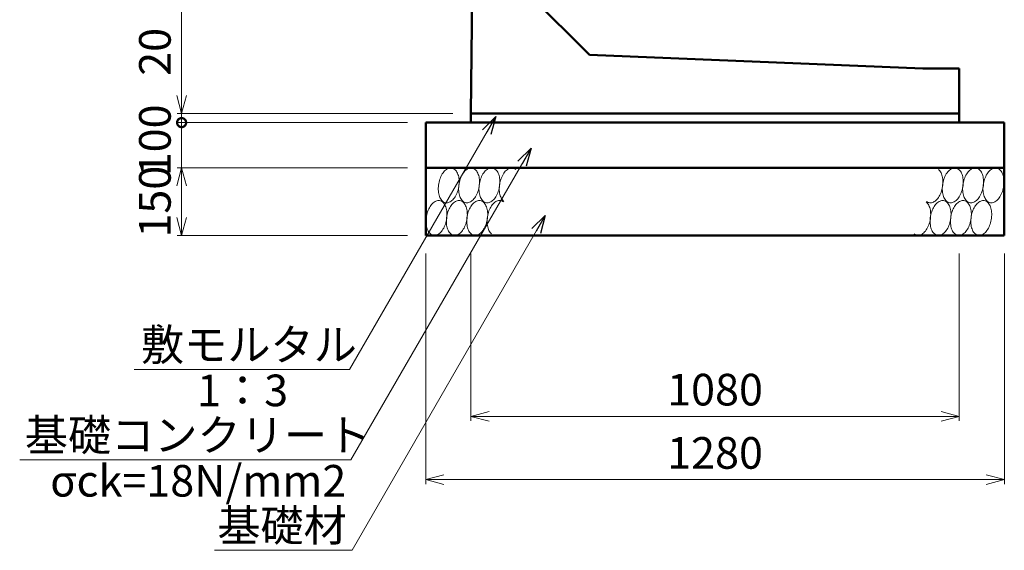
# Model space of a CAD drawing. Units: millimetres. Extents: x 41724 to 294024, y -241267 to -181867.
# Drawn here: x 51016 to 61907, y -227909 to -222038 of the extents above; entities that cross this region are included whole.
import ezdxf

# ---------------------------------------------------------------- set-up
doc = ezdxf.new("R2010")
doc.units = ezdxf.units.MM
doc.header["$LTSCALE"] = 25
for name, color, linetype, lineweight in [('D-DCR', 7, 'Continuous', 13), ('D-STR', 1, 'Continuous', 50), ('D-STR-DIM', 7, 'Continuous', 13), ('D-STR-HTXT', 7, 'Continuous', 13)]:
    doc.layers.add(name, color=color, linetype=linetype, lineweight=lineweight)
doc.styles.add('ＭＳ ゴシック', font='txt')
doc.dimstyles.new('SXF(A1_100)', dxfattribs={"dimscale": 100, "dimtxt": 3.5, "dimasz": 2, "dimexe": 0.5, "dimexo": 2, "dimgap": 0.75, "dimtad": 1, "dimdec": 0, "dimzin": 1, "dimdsep": 46, "dimtxsty": 'ＭＳ ゴシック', "dimblk": 'OPEN30', "dimcen": 0, "dimclrd": 256, "dimclre": 256, "dimclrt": 256, "dimaunit": 1, "dimadec": 4, "dimazin": 0, "dimtfac": 1, "dimtdec": 0, "dimtmove": 0, "dimatfit": 3, "dimldrblk": 'OPEN30', "dimfxl": 0, "dimlwd": -1, "dimlwe": -1, "dimarcsym": 0})

# ---------------------------------------------------------------- blocks, each defined once
blk = doc.blocks.new('_Open30')
at = {"color": 0, "linetype": 'ByBlock', "lineweight": -2}
for p, q in [((-1, 0.268), (0, 0)), ((0, 0), (-1, -0.268)), ((0, 0), (-1, 0))]:
    blk.add_line(p, q, dxfattribs=at)
blk = doc.blocks.new('*D159')
at = {"layer": 'D-STR-DIM'}
for p, q in [((56007, -224627), (56007, -226477)), ((61407, -224627), (61407, -226477)), ((56207, -226427), (61207, -226427))]:
    blk.add_line(p, q, dxfattribs=at)
at = {"layer": 'DEFPOINTS', "color": 0}
for p in [(56007, -224427), (61407, -224427), (61407, -226427)]:
    blk.add_point(p, dxfattribs=at)
at = {"layer": 'D-STR-DIM', "xscale": 200, "yscale": 200, "zscale": 200, "rotation": 180}
blk.add_blockref('_Open30', (56007, -226427), dxfattribs=at)
at = {"layer": 'D-STR-DIM', "xscale": 200, "yscale": 200, "zscale": 200}
blk.add_blockref('_Open30', (61407, -226427), dxfattribs=at)
at = {"layer": 'D-STR-DIM', "insert": (58707, -226177), "char_height": 350, "attachment_point": 5, "style": 'ＭＳ ゴシック'}
blk.add_mtext('1080', dxfattribs=at)
blk = doc.blocks.new('*D160')
at = {"layer": 'D-STR-DIM'}
for p, q in [((55507, -224627), (55507, -227177)), ((61907, -224627), (61907, -227177)), ((55707, -227127), (61707, -227127))]:
    blk.add_line(p, q, dxfattribs=at)
at = {"layer": 'DEFPOINTS', "color": 0}
for p in [(55507, -224427), (61907, -224427), (61907, -227127)]:
    blk.add_point(p, dxfattribs=at)
at = {"layer": 'D-STR-DIM', "xscale": 200, "yscale": 200, "zscale": 200, "rotation": 180}
blk.add_blockref('_Open30', (55507, -227127), dxfattribs=at)
at = {"layer": 'D-STR-DIM', "xscale": 200, "yscale": 200, "zscale": 200}
blk.add_blockref('_Open30', (61907, -227127), dxfattribs=at)
at = {"layer": 'D-STR-DIM', "insert": (58707, -226877), "char_height": 350, "attachment_point": 5, "style": 'ＭＳ ゴシック'}
blk.add_mtext('1280', dxfattribs=at)
blk = doc.blocks.new('*D161')
at = {"layer": 'D-STR-DIM'}
for p, q in [((55887, -215077), (52757, -215077)), ((52807, -215277), (52807, -222877)), ((55807, -223077), (52757, -223077))]:
    blk.add_line(p, q, dxfattribs=at)
at = {"layer": 'DEFPOINTS', "color": 0}
for p in [(56087, -215077), (52807, -223077), (56007, -223077)]:
    blk.add_point(p, dxfattribs=at)
at = {"layer": 'D-STR-DIM', "xscale": 200, "yscale": 200, "zscale": 200}
for p, rotation in [((52807, -215077), 90), ((52807, -223077), 270)]:
    blk.add_blockref('_Open30', p, dxfattribs=dict(at, rotation=rotation))
at = {"layer": 'D-STR-DIM', "insert": (52557, -219077), "char_height": 350, "attachment_point": 5, "rotation": 90, "style": 'ＭＳ ゴシック'}
blk.add_mtext('1600', dxfattribs=at)
blk = doc.blocks.new('_DotSmall')
at = {"color": 0, "linetype": 'ByBlock', "const_width": 0.5}
blk.add_lwpolyline([(-0.0625, 0, 1), (0.0625, 0, 1)], format="xyb", close=True, dxfattribs=at)
blk = doc.blocks.new('*D164')
at = {"layer": 'D-STR-DIM'}
for p, q in [((52807, -222877), (52807, -222111)), ((55807, -223077), (52757, -223077)), ((52807, -223177), (52807, -223077)), ((55307, -223177), (52757, -223177)), ((52807, -223177), (52807, -223377))]:
    blk.add_line(p, q, dxfattribs=at)
at = {"layer": 'DEFPOINTS', "color": 0}
for p in [(52807, -223077), (56007, -223077), (55507, -223177)]:
    blk.add_point(p, dxfattribs=at)
at = {"layer": 'D-STR-DIM', "xscale": 200, "yscale": 200, "zscale": 200}
for name, p, rotation in [('_Open30', (52807, -223077), 270), ('_DotSmall', (52807, -223177), 90)]:
    blk.add_blockref(name, p, dxfattribs=dict(at, rotation=rotation))
at = {"layer": 'D-STR-DIM', "insert": (52557, -222394), "char_height": 350, "attachment_point": 5, "rotation": 90, "style": 'ＭＳ ゴシック'}
blk.add_mtext('20', dxfattribs=at)
blk = doc.blocks.new('*D165')
at = {"layer": 'D-STR-DIM'}
for p, q in [((55307, -223677), (52757, -223677)), ((52807, -224227), (52807, -223877)), ((55307, -224427), (52757, -224427))]:
    blk.add_line(p, q, dxfattribs=at)
at = {"layer": 'DEFPOINTS', "color": 0}
for p in [(52807, -223677), (55507, -223677), (55507, -224427)]:
    blk.add_point(p, dxfattribs=at)
at = {"layer": 'D-STR-DIM', "xscale": 200, "yscale": 200, "zscale": 200}
for p, rotation in [((52807, -223677), 90), ((52807, -224427), 270)]:
    blk.add_blockref('_Open30', p, dxfattribs=dict(at, rotation=rotation))
at = {"layer": 'D-STR-DIM', "insert": (52557, -224052), "char_height": 350, "attachment_point": 5, "rotation": 90, "style": 'ＭＳ ゴシック'}
blk.add_mtext('150', dxfattribs=at)
blk = doc.blocks.new('*D166')
at = {"layer": 'D-STR-DIM'}
for p, q in [((55307, -223177), (52757, -223177)), ((52807, -223677), (52807, -223177)), ((55307, -223677), (52757, -223677))]:
    blk.add_line(p, q, dxfattribs=at)
at = {"layer": 'DEFPOINTS', "color": 0}
for p in [(52807, -223177), (55507, -223177), (55507, -223677)]:
    blk.add_point(p, dxfattribs=at)
at = {"layer": 'D-STR-DIM', "xscale": 200, "yscale": 200, "zscale": 200, "rotation": 90}
blk.add_blockref('_DotSmall', (52807, -223177), dxfattribs=at)
at = {"layer": 'D-STR-DIM', "insert": (52557, -223427), "char_height": 350, "attachment_point": 5, "rotation": 90, "style": 'ＭＳ ゴシック'}
blk.add_mtext(' 100', dxfattribs=at)
blk = doc.blocks.new('_None')

msp = doc.modelspace()

# ---------------------------------------------------------------- linework, layer by layer
at = {"layer": 'D-DCR'}
for points in [[(55650.8, -223852.1), (55648.3, -223868.9), (55646.6, -223885.7), (55645.8, -223902.4), (55645.9, -223918.9), (55646.9, -223935), (55648.7, -223950.7), (55651.4, -223965.7), (55655, -223980.1), (55659.3, -223993.6), (55664.4, -224006.1), (55670.3, -224017.7), (55676.9, -224028.1), (55684.1, -224037.4), (55691.9, -224045.4), (55700.2, -224052), (55709, -224057.3), (55718.2, -224061.2), (55727.7, -224063.6), (55737.5, -224064.6), (55747.5, -224064.1), (55757.6, -224062.1), (55767.7, -224058.7), (55777.7, -224053.9), (55787.7, -224047.7), (55797.4, -224040.1), (55806.9, -224031.3), (55816, -224021.2), (55824.7, -224010), (55832.9, -223997.7), (55840.6, -223984.5), (55847.7, -223970.5), (55854.1, -223955.6), (55859.8, -223940.2), (55864.8, -223924.2), (55869, -223907.8), (55872.4, -223891.1), (55874.9, -223874.3), (55876.6, -223857.5), (55877.4, -223840.8), (55877.3, -223824.3), (55876.3, -223808.1), (55874.5, -223792.5), (55871.8, -223777.4), (55868.2, -223763.1), (55863.9, -223749.6), (55858.7, -223737), (55852.9, -223725.5), (55846.3, -223715.1), (55839.1, -223705.8), (55831.3, -223697.8), (55823, -223691.2), (55814.2, -223685.9), (55805, -223682), (55795.5, -223679.6), (55785.7, -223678.6), (55775.7, -223679.1), (55765.6, -223681), (55755.5, -223684.5), (55745.5, -223689.3), (55735.5, -223695.5), (55725.8, -223703.1), (55716.3, -223711.9), (55707.2, -223722), (55698.5, -223733.2), (55690.3, -223745.4), (55682.6, -223758.7), (55675.5, -223772.7), (55669.1, -223787.6), (55663.3, -223803), (55658.4, -223819), (55654.2, -223835.4), (55650.8, -223852.1)], [(55875.8, -223852.1), (55873.3, -223868.9), (55871.6, -223885.7), (55870.8, -223902.4), (55870.9, -223918.9), (55871.9, -223935), (55873.7, -223950.7), (55876.4, -223965.7), (55880, -223980.1), (55884.3, -223993.6), (55889.4, -224006.1), (55895.3, -224017.7), (55901.9, -224028.1), (55909.1, -224037.4), (55916.9, -224045.4), (55925.2, -224052), (55934, -224057.3), (55943.2, -224061.2), (55952.7, -224063.6), (55962.5, -224064.6), (55972.5, -224064.1), (55982.6, -224062.1), (55992.7, -224058.7), (56002.7, -224053.9), (56012.7, -224047.7), (56022.4, -224040.1), (56031.9, -224031.3), (56041, -224021.2), (56049.7, -224010), (56057.9, -223997.7), (56065.6, -223984.5), (56072.7, -223970.5), (56079.1, -223955.6), (56084.8, -223940.2), (56089.8, -223924.2), (56094, -223907.8), (56097.4, -223891.1), (56099.9, -223874.3), (56101.6, -223857.5), (56102.4, -223840.8), (56102.3, -223824.3), (56101.3, -223808.1), (56099.5, -223792.5), (56096.8, -223777.4), (56093.2, -223763.1), (56088.9, -223749.6), (56083.7, -223737), (56077.9, -223725.5), (56071.3, -223715.1), (56064.1, -223705.8), (56056.3, -223697.8), (56048, -223691.2), (56039.2, -223685.9), (56030, -223682), (56020.5, -223679.6), (56010.7, -223678.6), (56000.7, -223679.1), (55990.6, -223681), (55980.5, -223684.5), (55970.5, -223689.3), (55960.5, -223695.5), (55950.8, -223703.1), (55941.3, -223711.9), (55932.2, -223722), (55923.5, -223733.2), (55915.3, -223745.4), (55907.6, -223758.7), (55900.5, -223772.7), (55894.1, -223787.6), (55888.3, -223803), (55883.4, -223819), (55879.2, -223835.4), (55875.8, -223852.1)], [(56100.8, -223852.1), (56098.3, -223868.9), (56096.6, -223885.7), (56095.8, -223902.4), (56095.9, -223918.9), (56096.9, -223935), (56098.7, -223950.7), (56101.4, -223965.7), (56105, -223980.1), (56109.3, -223993.6), (56114.4, -224006.1), (56120.3, -224017.7), (56126.9, -224028.1), (56134.1, -224037.4), (56141.9, -224045.4), (56150.2, -224052), (56159, -224057.3), (56168.2, -224061.2), (56177.7, -224063.6), (56187.5, -224064.6), (56197.5, -224064.1), (56207.6, -224062.1), (56217.7, -224058.7), (56227.7, -224053.9), (56237.7, -224047.7), (56247.4, -224040.1), (56256.9, -224031.3), (56266, -224021.2), (56274.7, -224010), (56282.9, -223997.7), (56290.6, -223984.5), (56297.7, -223970.5), (56304.1, -223955.6), (56309.8, -223940.2), (56314.8, -223924.2), (56319, -223907.8), (56322.4, -223891.1), (56324.9, -223874.3), (56326.6, -223857.5), (56327.4, -223840.8), (56327.3, -223824.3), (56326.3, -223808.1), (56324.5, -223792.5), (56321.8, -223777.4), (56318.2, -223763.1), (56313.9, -223749.6), (56308.7, -223737), (56302.9, -223725.5), (56296.3, -223715.1), (56289.1, -223705.8), (56281.3, -223697.8), (56273, -223691.2), (56264.2, -223685.9), (56255, -223682), (56245.5, -223679.6), (56235.7, -223678.6), (56225.7, -223679.1), (56215.6, -223681), (56205.5, -223684.5), (56195.5, -223689.3), (56185.5, -223695.5), (56175.8, -223703.1), (56166.3, -223711.9), (56157.2, -223722), (56148.5, -223733.2), (56140.3, -223745.4), (56132.6, -223758.7), (56125.5, -223772.7), (56119.1, -223787.6), (56113.3, -223803), (56108.4, -223819), (56104.2, -223835.4), (56100.8, -223852.1)], [(56502.9, -223694.9), (56494.3, -223688.8), (56485.4, -223684.1), (56476, -223680.8), (56466.4, -223679), (56456.5, -223678.6), (56446.5, -223679.7), (56436.4, -223682.3), (56426.3, -223686.3), (56416.3, -223691.7), (56406.4, -223698.5), (56396.8, -223706.6), (56387.4, -223716), (56378.5, -223726.6), (56370, -223738.2), (56362, -223750.9), (56354.5, -223764.5), (56347.7, -223778.9), (56341.6, -223794), (56336.2, -223809.7), (56331.5, -223825.8), (56327.7, -223842.4), (56324.6, -223859.1), (56322.5, -223875.9), (56321.2, -223892.7), (56320.7, -223909.4), (56321.2, -223925.7), (56322.5, -223941.7), (56324.7, -223957.1), (56327.8, -223971.8), (56331.7, -223985.8), (56336.4, -223999), (56341.8, -224011.1), (56348, -224022.2), (56354.8, -224032.2), (56362.3, -224040.9), (56370.3, -224048.3)], [(61225.8, -223852.1), (61223.3, -223868.9), (61221.6, -223885.7), (61220.8, -223902.4), (61220.9, -223918.9), (61221.9, -223935), (61223.7, -223950.7), (61226.4, -223965.7), (61230, -223980.1), (61234.3, -223993.6), (61239.4, -224006.1), (61245.3, -224017.7), (61251.9, -224028.1), (61259.1, -224037.4), (61266.9, -224045.4), (61275.2, -224052), (61284, -224057.3), (61293.2, -224061.2), (61302.7, -224063.6), (61312.5, -224064.6), (61322.5, -224064.1), (61332.6, -224062.1), (61342.7, -224058.7), (61352.7, -224053.9), (61362.7, -224047.7), (61372.4, -224040.1), (61381.9, -224031.3), (61391, -224021.2), (61399.7, -224010), (61407.9, -223997.7), (61415.6, -223984.5), (61422.7, -223970.5), (61429.1, -223955.6), (61434.8, -223940.2), (61439.8, -223924.2), (61444, -223907.8), (61447.4, -223891.1), (61449.9, -223874.3), (61451.6, -223857.5), (61452.4, -223840.8), (61452.3, -223824.3), (61451.3, -223808.1), (61449.5, -223792.5), (61446.8, -223777.4), (61443.2, -223763.1), (61438.9, -223749.6), (61433.7, -223737), (61427.9, -223725.5), (61421.3, -223715.1), (61414.1, -223705.8), (61406.3, -223697.8), (61398, -223691.2), (61389.2, -223685.9), (61380, -223682), (61370.5, -223679.6), (61360.7, -223678.6), (61350.7, -223679.1), (61340.6, -223681), (61330.5, -223684.5), (61320.5, -223689.3), (61310.5, -223695.5), (61300.8, -223703.1), (61291.3, -223711.9), (61282.2, -223722), (61273.5, -223733.2), (61265.3, -223745.4), (61257.6, -223758.7), (61250.5, -223772.7), (61244.1, -223787.6), (61238.3, -223803), (61233.4, -223819), (61229.2, -223835.4), (61225.8, -223852.1)], [(61450.8, -223852.1), (61448.3, -223868.9), (61446.6, -223885.7), (61445.8, -223902.4), (61445.9, -223918.9), (61446.9, -223935), (61448.7, -223950.7), (61451.4, -223965.7), (61455, -223980.1), (61459.3, -223993.6), (61464.4, -224006.1), (61470.3, -224017.7), (61476.9, -224028.1), (61484.1, -224037.4), (61491.9, -224045.4), (61500.2, -224052), (61509, -224057.3), (61518.2, -224061.2), (61527.7, -224063.6), (61537.5, -224064.6), (61547.5, -224064.1), (61557.6, -224062.1), (61567.7, -224058.7), (61577.7, -224053.9), (61587.7, -224047.7), (61597.4, -224040.1), (61606.9, -224031.3), (61616, -224021.2), (61624.7, -224010), (61632.9, -223997.7), (61640.6, -223984.5), (61647.7, -223970.5), (61654.1, -223955.6), (61659.8, -223940.2), (61664.8, -223924.2), (61669, -223907.8), (61672.4, -223891.1), (61674.9, -223874.3), (61676.6, -223857.5), (61677.4, -223840.8), (61677.3, -223824.3), (61676.3, -223808.1), (61674.5, -223792.5), (61671.8, -223777.4), (61668.2, -223763.1), (61663.9, -223749.6), (61658.7, -223737), (61652.9, -223725.5), (61646.3, -223715.1), (61639.1, -223705.8), (61631.3, -223697.8), (61623, -223691.2), (61614.2, -223685.9), (61605, -223682), (61595.5, -223679.6), (61585.7, -223678.6), (61575.7, -223679.1), (61565.6, -223681), (61555.5, -223684.5), (61545.5, -223689.3), (61535.5, -223695.5), (61525.8, -223703.1), (61516.3, -223711.9), (61507.2, -223722), (61498.5, -223733.2), (61490.3, -223745.4), (61482.6, -223758.7), (61475.5, -223772.7), (61469.1, -223787.6), (61463.3, -223803), (61458.4, -223819), (61454.2, -223835.4), (61450.8, -223852.1)], [(61675.8, -223852.1), (61673.3, -223868.9), (61671.6, -223885.7), (61670.8, -223902.4), (61670.9, -223918.9), (61671.9, -223935), (61673.7, -223950.7), (61676.4, -223965.7), (61680, -223980.1), (61684.3, -223993.6), (61689.4, -224006.1), (61695.3, -224017.7), (61701.9, -224028.1), (61709.1, -224037.4), (61716.9, -224045.4), (61725.2, -224052), (61734, -224057.3), (61743.2, -224061.2), (61752.7, -224063.6), (61762.5, -224064.6), (61772.5, -224064.1), (61782.6, -224062.1), (61792.7, -224058.7), (61802.7, -224053.9), (61812.7, -224047.7), (61822.4, -224040.1), (61831.9, -224031.3), (61841, -224021.2), (61849.7, -224010), (61857.9, -223997.7), (61865.6, -223984.5), (61872.7, -223970.5), (61879.1, -223955.6), (61884.8, -223940.2), (61889.8, -223924.2), (61894, -223907.8), (61897.4, -223891.1), (61899.9, -223874.3), (61901.6, -223857.5), (61902.4, -223840.8), (61902.3, -223824.3), (61901.3, -223808.1), (61899.5, -223792.5), (61896.8, -223777.4), (61893.2, -223763.1), (61888.9, -223749.6), (61883.7, -223737), (61877.9, -223725.5), (61871.3, -223715.1), (61864.1, -223705.8), (61856.3, -223697.8), (61848, -223691.2), (61839.2, -223685.9), (61830, -223682), (61820.5, -223679.6), (61810.7, -223678.6), (61800.7, -223679.1), (61790.6, -223681), (61780.5, -223684.5), (61770.5, -223689.3), (61760.5, -223695.5), (61750.8, -223703.1), (61741.3, -223711.9), (61732.2, -223722), (61723.5, -223733.2), (61715.3, -223745.4), (61707.6, -223758.7), (61700.5, -223772.7), (61694.1, -223787.6), (61688.3, -223803), (61683.4, -223819), (61679.2, -223835.4), (61675.8, -223852.1)], [(61045.3, -224048.3), (61053.8, -224054.4), (61062.8, -224059.1), (61072.2, -224062.4), (61081.8, -224064.2), (61091.7, -224064.6), (61101.7, -224063.5), (61111.8, -224060.9), (61121.9, -224056.9), (61131.9, -224051.4), (61141.8, -224044.7), (61151.4, -224036.5), (61160.7, -224027.2), (61169.7, -224016.6), (61178.2, -224005), (61186.2, -223992.3), (61193.7, -223978.7), (61200.5, -223964.3), (61206.6, -223949.2), (61212, -223933.5), (61216.7, -223917.3), (61220.5, -223900.8), (61223.5, -223884.1), (61225.7, -223867.2), (61227, -223850.4), (61227.4, -223833.8), (61227, -223817.4), (61225.6, -223801.5), (61223.4, -223786.1), (61220.4, -223771.3), (61216.5, -223757.3), (61211.8, -223744.2), (61206.4, -223732.1), (61200.2, -223721), (61193.4, -223711), (61185.9, -223702.3), (61177.9, -223694.9)], [(55737.4, -224251.1), (55739.9, -224234.3), (55741.6, -224217.5), (55742.4, -224200.8), (55742.3, -224184.3), (55741.3, -224168.1), (55739.5, -224152.5), (55736.8, -224137.4), (55733.2, -224123.1), (55728.9, -224109.6), (55723.7, -224097), (55717.9, -224085.5), (55711.3, -224075.1), (55704.1, -224065.8), (55696.3, -224057.8), (55688, -224051.2), (55679.2, -224045.9), (55670, -224042), (55660.5, -224039.6), (55650.7, -224038.6), (55640.7, -224039.1), (55630.6, -224041), (55620.5, -224044.5), (55610.5, -224049.3), (55600.5, -224055.5), (55590.8, -224063.1), (55581.3, -224071.9), (55572.2, -224082), (55563.5, -224093.2), (55555.3, -224105.4), (55547.6, -224118.7), (55540.5, -224132.7), (55534.1, -224147.6), (55528.3, -224163), (55523.4, -224179), (55519.2, -224195.4), (55515.8, -224212.1), (55513.3, -224228.9), (55511.6, -224245.7), (55510.8, -224262.4), (55510.9, -224278.9), (55511.9, -224295), (55513.7, -224310.7), (55516.4, -224325.7), (55520, -224340.1), (55524.3, -224353.6), (55529.4, -224366.1), (55535.3, -224377.7), (55541.9, -224388.1), (55549.1, -224397.4), (55556.9, -224405.4), (55565.2, -224412), (55574, -224417.3), (55583.2, -224421.2), (55592.7, -224423.6), (55602.5, -224424.6), (55612.5, -224424.1), (55622.6, -224422.1), (55632.7, -224418.7), (55642.7, -224413.9), (55652.7, -224407.7), (55662.4, -224400.1), (55671.9, -224391.3), (55681, -224381.2), (55689.7, -224370), (55697.9, -224357.7), (55705.6, -224344.5), (55712.7, -224330.5), (55719.1, -224315.6), (55724.8, -224300.2), (55729.8, -224284.2), (55734, -224267.8), (55737.4, -224251.1)], [(55962.4, -224251.1), (55964.9, -224234.3), (55966.6, -224217.5), (55967.4, -224200.8), (55967.3, -224184.3), (55966.3, -224168.1), (55964.5, -224152.5), (55961.8, -224137.4), (55958.2, -224123.1), (55953.9, -224109.6), (55948.7, -224097), (55942.9, -224085.5), (55936.3, -224075.1), (55929.1, -224065.8), (55921.3, -224057.8), (55913, -224051.2), (55904.2, -224045.9), (55895, -224042), (55885.5, -224039.6), (55875.7, -224038.6), (55865.7, -224039.1), (55855.6, -224041), (55845.5, -224044.5), (55835.5, -224049.3), (55825.5, -224055.5), (55815.8, -224063.1), (55806.3, -224071.9), (55797.2, -224082), (55788.5, -224093.2), (55780.3, -224105.4), (55772.6, -224118.7), (55765.5, -224132.7), (55759.1, -224147.6), (55753.3, -224163), (55748.4, -224179), (55744.2, -224195.4), (55740.8, -224212.1), (55738.3, -224228.9), (55736.6, -224245.7), (55735.8, -224262.4), (55735.9, -224278.9), (55736.9, -224295), (55738.7, -224310.7), (55741.4, -224325.7), (55745, -224340.1), (55749.3, -224353.6), (55754.4, -224366.1), (55760.3, -224377.7), (55766.9, -224388.1), (55774.1, -224397.4), (55781.9, -224405.4), (55790.2, -224412), (55799, -224417.3), (55808.2, -224421.2), (55817.7, -224423.6), (55827.5, -224424.6), (55837.5, -224424.1), (55847.6, -224422.1), (55857.7, -224418.7), (55867.7, -224413.9), (55877.7, -224407.7), (55887.4, -224400.1), (55896.9, -224391.3), (55906, -224381.2), (55914.7, -224370), (55922.9, -224357.7), (55930.6, -224344.5), (55937.7, -224330.5), (55944.1, -224315.6), (55949.8, -224300.2), (55954.8, -224284.2), (55959, -224267.8), (55962.4, -224251.1)], [(56187.4, -224251.1), (56189.9, -224234.3), (56191.6, -224217.5), (56192.4, -224200.8), (56192.3, -224184.3), (56191.3, -224168.1), (56189.5, -224152.5), (56186.8, -224137.4), (56183.2, -224123.1), (56178.9, -224109.6), (56173.7, -224097), (56167.9, -224085.5), (56161.3, -224075.1), (56154.1, -224065.8), (56146.3, -224057.8), (56138, -224051.2), (56129.2, -224045.9), (56120, -224042), (56110.5, -224039.6), (56100.7, -224038.6), (56090.7, -224039.1), (56080.6, -224041), (56070.5, -224044.5), (56060.5, -224049.3), (56050.5, -224055.5), (56040.8, -224063.1), (56031.3, -224071.9), (56022.2, -224082), (56013.5, -224093.2), (56005.3, -224105.4), (55997.6, -224118.7), (55990.5, -224132.7), (55984.1, -224147.6), (55978.3, -224163), (55973.4, -224179), (55969.2, -224195.4), (55965.8, -224212.1), (55963.3, -224228.9), (55961.6, -224245.7), (55960.8, -224262.4), (55960.9, -224278.9), (55961.9, -224295), (55963.7, -224310.7), (55966.4, -224325.7), (55970, -224340.1), (55974.3, -224353.6), (55979.4, -224366.1), (55985.3, -224377.7), (55991.9, -224388.1), (55999.1, -224397.4), (56006.9, -224405.4), (56015.2, -224412), (56024, -224417.3), (56033.2, -224421.2), (56042.7, -224423.6), (56052.5, -224424.6), (56062.5, -224424.1), (56072.6, -224422.1), (56082.7, -224418.7), (56092.7, -224413.9), (56102.7, -224407.7), (56112.4, -224400.1), (56121.9, -224391.3), (56131, -224381.2), (56139.7, -224370), (56147.9, -224357.7), (56155.6, -224344.5), (56162.7, -224330.5), (56169.1, -224315.6), (56174.8, -224300.2), (56179.8, -224284.2), (56184, -224267.8), (56187.4, -224251.1)], [(56367.9, -224054.9), (56359.3, -224048.8), (56350.4, -224044.1), (56341, -224040.8), (56331.4, -224039), (56321.5, -224038.6), (56311.5, -224039.7), (56301.4, -224042.3), (56291.3, -224046.3), (56281.3, -224051.7), (56271.4, -224058.5), (56261.8, -224066.6), (56252.4, -224076), (56243.5, -224086.6), (56235, -224098.2), (56227, -224110.9), (56219.5, -224124.5), (56212.7, -224138.9), (56206.6, -224154), (56201.2, -224169.7), (56196.5, -224185.8), (56192.7, -224202.4), (56189.6, -224219.1), (56187.5, -224235.9), (56186.2, -224252.7), (56185.7, -224269.4), (56186.2, -224285.7), (56187.5, -224301.7), (56189.7, -224317.1), (56192.8, -224331.8), (56196.7, -224345.8), (56201.4, -224359), (56206.8, -224371.1), (56213, -224382.2), (56219.8, -224392.2), (56227.3, -224400.9), (56235.3, -224408.3)], [(60910.3, -224408.3), (60918.8, -224414.4), (60927.8, -224419.1), (60937.2, -224422.4), (60946.8, -224424.2), (60956.7, -224424.6), (60966.7, -224423.5), (60976.8, -224420.9), (60986.9, -224416.9), (60996.9, -224411.4), (61006.8, -224404.7), (61016.4, -224396.5), (61025.7, -224387.2), (61034.7, -224376.6), (61043.2, -224365), (61051.2, -224352.3), (61058.7, -224338.7), (61065.5, -224324.3), (61071.6, -224309.2), (61077, -224293.5), (61081.7, -224277.3), (61085.5, -224260.8), (61088.5, -224244.1), (61090.7, -224227.2), (61092, -224210.4), (61092.4, -224193.8), (61092, -224177.4), (61090.6, -224161.5), (61088.4, -224146.1), (61085.4, -224131.3), (61081.5, -224117.3), (61076.8, -224104.2), (61071.4, -224092.1), (61065.2, -224081), (61058.4, -224071), (61050.9, -224062.3), (61042.9, -224054.9)], [(61312.4, -224251.1), (61314.9, -224234.3), (61316.6, -224217.5), (61317.4, -224200.8), (61317.3, -224184.3), (61316.3, -224168.1), (61314.5, -224152.5), (61311.8, -224137.4), (61308.2, -224123.1), (61303.9, -224109.6), (61298.7, -224097), (61292.9, -224085.5), (61286.3, -224075.1), (61279.1, -224065.8), (61271.3, -224057.8), (61263, -224051.2), (61254.2, -224045.9), (61245, -224042), (61235.5, -224039.6), (61225.7, -224038.6), (61215.7, -224039.1), (61205.6, -224041), (61195.5, -224044.5), (61185.5, -224049.3), (61175.5, -224055.5), (61165.8, -224063.1), (61156.3, -224071.9), (61147.2, -224082), (61138.5, -224093.2), (61130.3, -224105.4), (61122.6, -224118.7), (61115.5, -224132.7), (61109.1, -224147.6), (61103.3, -224163), (61098.4, -224179), (61094.2, -224195.4), (61090.8, -224212.1), (61088.3, -224228.9), (61086.6, -224245.7), (61085.8, -224262.4), (61085.9, -224278.9), (61086.9, -224295), (61088.7, -224310.7), (61091.4, -224325.7), (61095, -224340.1), (61099.3, -224353.6), (61104.4, -224366.1), (61110.3, -224377.7), (61116.9, -224388.1), (61124.1, -224397.4), (61131.9, -224405.4), (61140.2, -224412), (61149, -224417.3), (61158.2, -224421.2), (61167.7, -224423.6), (61177.5, -224424.6), (61187.5, -224424.1), (61197.6, -224422.1), (61207.7, -224418.7), (61217.7, -224413.9), (61227.7, -224407.7), (61237.4, -224400.1), (61246.9, -224391.3), (61256, -224381.2), (61264.7, -224370), (61272.9, -224357.7), (61280.6, -224344.5), (61287.7, -224330.5), (61294.1, -224315.6), (61299.8, -224300.2), (61304.8, -224284.2), (61309, -224267.8), (61312.4, -224251.1)], [(61537.4, -224251.1), (61539.9, -224234.3), (61541.6, -224217.5), (61542.4, -224200.8), (61542.3, -224184.3), (61541.3, -224168.1), (61539.5, -224152.5), (61536.8, -224137.4), (61533.2, -224123.1), (61528.9, -224109.6), (61523.7, -224097), (61517.9, -224085.5), (61511.3, -224075.1), (61504.1, -224065.8), (61496.3, -224057.8), (61488, -224051.2), (61479.2, -224045.9), (61470, -224042), (61460.5, -224039.6), (61450.7, -224038.6), (61440.7, -224039.1), (61430.6, -224041), (61420.5, -224044.5), (61410.5, -224049.3), (61400.5, -224055.5), (61390.8, -224063.1), (61381.3, -224071.9), (61372.2, -224082), (61363.5, -224093.2), (61355.3, -224105.4), (61347.6, -224118.7), (61340.5, -224132.7), (61334.1, -224147.6), (61328.3, -224163), (61323.4, -224179), (61319.2, -224195.4), (61315.8, -224212.1), (61313.3, -224228.9), (61311.6, -224245.7), (61310.8, -224262.4), (61310.9, -224278.9), (61311.9, -224295), (61313.7, -224310.7), (61316.4, -224325.7), (61320, -224340.1), (61324.3, -224353.6), (61329.4, -224366.1), (61335.3, -224377.7), (61341.9, -224388.1), (61349.1, -224397.4), (61356.9, -224405.4), (61365.2, -224412), (61374, -224417.3), (61383.2, -224421.2), (61392.7, -224423.6), (61402.5, -224424.6), (61412.5, -224424.1), (61422.6, -224422.1), (61432.7, -224418.7), (61442.7, -224413.9), (61452.7, -224407.7), (61462.4, -224400.1), (61471.9, -224391.3), (61481, -224381.2), (61489.7, -224370), (61497.9, -224357.7), (61505.6, -224344.5), (61512.7, -224330.5), (61519.1, -224315.6), (61524.8, -224300.2), (61529.8, -224284.2), (61534, -224267.8), (61537.4, -224251.1)], [(61762.4, -224251.1), (61764.9, -224234.3), (61766.6, -224217.5), (61767.4, -224200.8), (61767.3, -224184.3), (61766.3, -224168.1), (61764.5, -224152.5), (61761.8, -224137.4), (61758.2, -224123.1), (61753.9, -224109.6), (61748.7, -224097), (61742.9, -224085.5), (61736.3, -224075.1), (61729.1, -224065.8), (61721.3, -224057.8), (61713, -224051.2), (61704.2, -224045.9), (61695, -224042), (61685.5, -224039.6), (61675.7, -224038.6), (61665.7, -224039.1), (61655.6, -224041), (61645.5, -224044.5), (61635.5, -224049.3), (61625.5, -224055.5), (61615.8, -224063.1), (61606.3, -224071.9), (61597.2, -224082), (61588.5, -224093.2), (61580.3, -224105.4), (61572.6, -224118.7), (61565.5, -224132.7), (61559.1, -224147.6), (61553.3, -224163), (61548.4, -224179), (61544.2, -224195.4), (61540.8, -224212.1), (61538.3, -224228.9), (61536.6, -224245.7), (61535.8, -224262.4), (61535.9, -224278.9), (61536.9, -224295), (61538.7, -224310.7), (61541.4, -224325.7), (61545, -224340.1), (61549.3, -224353.6), (61554.4, -224366.1), (61560.3, -224377.7), (61566.9, -224388.1), (61574.1, -224397.4), (61581.9, -224405.4), (61590.2, -224412), (61599, -224417.3), (61608.2, -224421.2), (61617.7, -224423.6), (61627.5, -224424.6), (61637.5, -224424.1), (61647.6, -224422.1), (61657.7, -224418.7), (61667.7, -224413.9), (61677.7, -224407.7), (61687.4, -224400.1), (61696.9, -224391.3), (61706, -224381.2), (61714.7, -224370), (61722.9, -224357.7), (61730.6, -224344.5), (61737.7, -224330.5), (61744.1, -224315.6), (61749.8, -224300.2), (61754.8, -224284.2), (61759, -224267.8), (61762.4, -224251.1)]]:
    msp.add_lwpolyline(points, dxfattribs=at)
at = {"layer": 'D-STR'}
for p, q in [((56006.6, -223076.6), (56086.6, -215076.6)), ((57319.6, -222426.6), (56669.6, -221776.6)), ((61006.6, -222576.6), (57319.6, -222426.6)), ((61006.6, -222576.6), (61406.6, -222576.6)), ((61406.6, -222576.6), (61406.6, -223076.6)), ((56006.6, -223076.6), (61406.6, -223076.6)), ((56006.6, -223076.6), (56006.6, -223176.6)), ((61406.6, -223076.6), (61406.6, -223176.6)), ((55506.6, -223176.6), (61906.6, -223176.6)), ((55506.6, -223176.6), (55506.6, -224426.6)), ((61906.6, -223176.6), (61906.6, -224426.6)), ((55506.6, -223676.6), (61906.6, -223676.6)), ((55506.6, -224426.6), (61906.6, -224426.6))]:
    msp.add_line(p, q, dxfattribs=at)

# ---------------------------------------------------------------- texts
at = {"layer": 'D-STR-HTXT', "style": 'ＭＳ ゴシック'}
for s, p in [('敷モルタル', (52358, -225809.2)), ('1：3', (52977.5, -226315)), ('基礎コンクリート', (51073, -226809.2)), ('σck=18N/mm2', (51353.7, -227315)), ('基礎材', (53201.6, -227809.2))]:
    msp.add_text(s, height=350, dxfattribs=at).set_placement(p)

# ---------------------------------------------------------------- dimensions: what is measured, and where the dimension line sits
at = {"layer": 'D-STR-DIM'}
for p1, override, picture, middle in [((56086.6, -215076.6), {"dimlfac": 0.2, "dimtix": 1}, '*D161', (52556.6, -219076.6)), ((55506.6, -223176.6), {"dimlfac": 0.2, "dimblk1": 'DotSmall', "dimblk2": 'Open30', "dimsah": 1}, '*D164', (52556.6, -222393.7))]:
    dim = msp.add_linear_dim(base=(52806.6, -223076.6), p1=p1, p2=(56006.6, -223076.6), angle=90, dimstyle='SXF(A1_100)', override=override, dxfattribs=at)
    dim.commit()
    dim.dimension.update_dxf_attribs({"geometry": picture, "text_midpoint": middle})
dim = msp.add_linear_dim(base=(52806.6, -223176.6), p1=(55506.6, -223676.6), p2=(55506.6, -223176.6), angle=90, text=' <>', dimstyle='SXF(A1_100)', override={"dimlfac": 0.2, "dimblk1": 'None', "dimblk2": 'DotSmall', "dimsah": 1}, dxfattribs=at)
dim.commit()
dim.dimension.update_dxf_attribs({"geometry": '*D166', "text_midpoint": (52806.6, -223426.6), "dimtype": 160})
dim = msp.add_linear_dim(base=(52806.6, -223676.6), p1=(55506.6, -224426.6), p2=(55506.6, -223676.6), angle=90, dimstyle='SXF(A1_100)', override={"dimlfac": 0.2}, dxfattribs=at)
dim.commit()
dim.dimension.update_dxf_attribs({"geometry": '*D165', "text_midpoint": (52806.6, -224051.6), "dimtype": 160})
for base, p1, p2, picture, middle in [((61906.6, -227126.6), (55506.6, -224426.6), (61906.6, -224426.6), '*D160', (58706.6, -226876.6)), ((61406.6, -226426.6), (56006.6, -224426.6), (61406.6, -224426.6), '*D159', (58706.6, -226176.6))]:
    dim = msp.add_linear_dim(base=base, p1=p1, p2=p2, dimstyle='SXF(A1_100)', override={"dimlfac": 0.2, "dimtix": 1}, dxfattribs=at)
    dim.commit()
    dim.dimension.update_dxf_attribs({"geometry": picture, "text_midpoint": middle})

# ---------------------------------------------------------------- leaders
at = {"layer": 'D-STR-HTXT'}
for points in [[(56282, -223109.2), (54665.4, -225909.2), (52281.2, -225909.2)], [(56673.1, -223458.2), (54680.2, -226909.2), (51016.2, -226909.2)], [(56828.8, -224203.7), (54694.9, -227909.2), (53172.2, -227909.2)]]:
    msp.add_leader(points, dimstyle='SXF(A1_100)', override={"dimclrd": 256}, dxfattribs=at)

doc.saveas('drawing.dxf')
